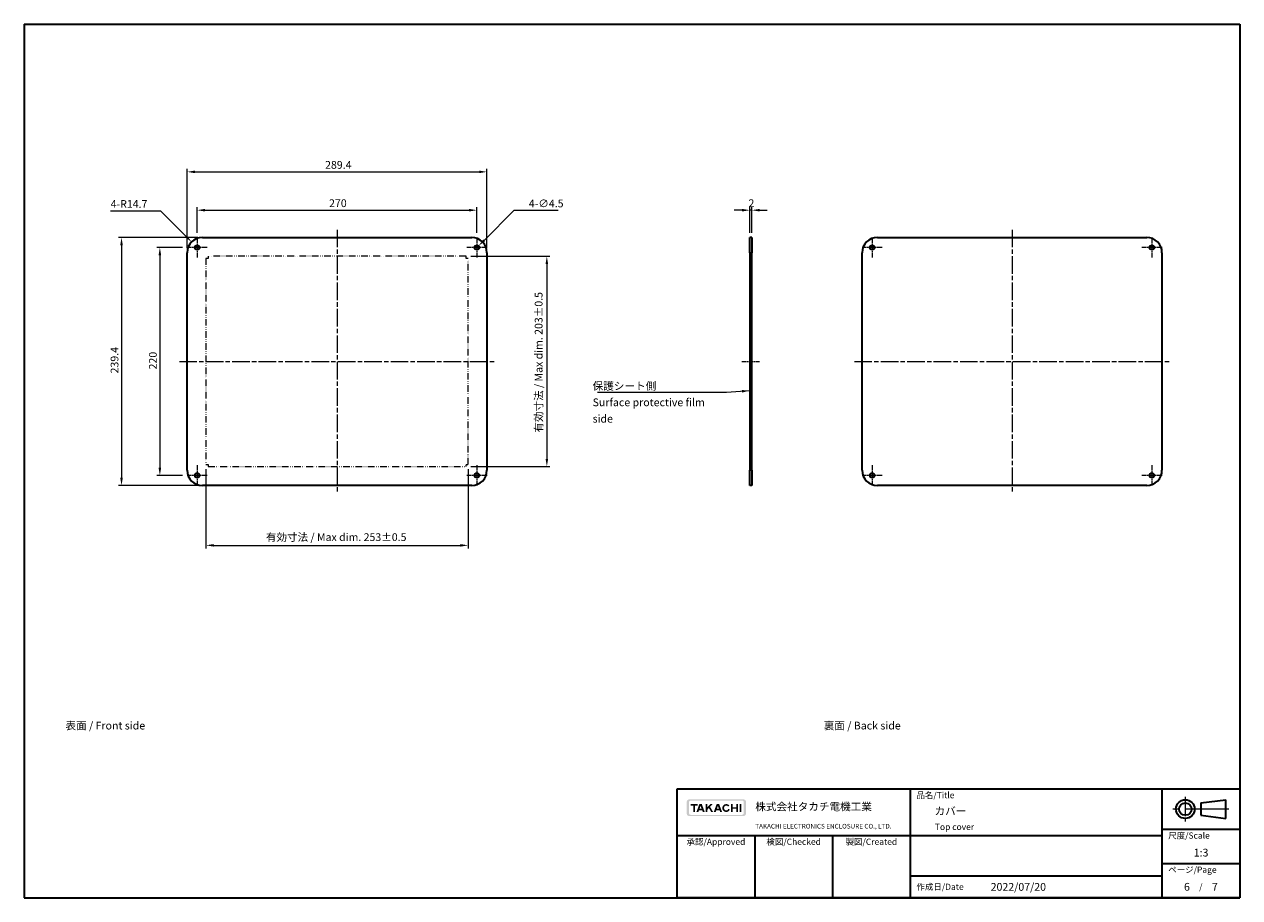
# Model space of a CAD drawing. Units: millimetres. Extents: x 43 to 7924, y 24 to 1429.
# Drawn here: x 5568 to 6741, y 24 to 867 of the extents above; entities that cross this region are included whole.
import ezdxf
from ezdxf.enums import TextEntityAlignment as Align

# ---------------------------------------------------------------- set-up
doc = ezdxf.new("R2010")
doc.units = ezdxf.units.MM
doc.header["$LTSCALE"] = 3
doc.linetypes.add('CHAIN', pattern=[0.35429999999999995, 0.2362, -0.0295, 0.0591, -0.0295])
doc.linetypes.add('DASH_DOUBLE_DOT', pattern=[0.43979999999999997, 0.24, -0.06, 0.0098, -0.06, 0.01, -0.06])
doc.layers.get('Defpoints').update_dxf_attribs({"lineweight": 25})
for name, color, linetype, lineweight in [('Border (ISO)', 7, 'Continuous', 35), ('Center Mark (ISO)', 131, 'Continuous', 18), ('Centerline (ISO)', 131, 'Continuous', 18), ('Dimension (ISO)', 7, 'Continuous', 18), ('Dimension (ISO) @ 1', 7, 'Continuous', 18), ('Hatch (ISO)', 1, 'Continuous', 18), ('Sketch Geometry (ISO)', 7, 'Continuous', 18), ('Symbol (ISO)', 7, 'Continuous', 18), ('Symbol (ISO) @ 1', 7, 'Continuous', 18), ('Title (ISO)', 7, 'Continuous', 35), ('Visible (ISO)', 7, 'Continuous', 35), ('Visible Narrow (ISO)', 7, 'Continuous', 25)]:
    doc.layers.add(name, color=color, linetype=linetype, lineweight=lineweight)
doc.styles.add('Note Text (TK)', font='MS PGothic.ttf')
doc.styles.add('文字スタイル67', font='arial.ttf')
doc.dimstyles.new('Default - Method 1b (TK)', dxfattribs={"dimscale": 3, "dimtxt": 2.5, "dimasz": 2.5, "dimexe": 1, "dimexo": 1.499999999999999, "dimgap": 1, "dimtad": 1, "dimrnd": 1e-08, "dimdsep": 46, "dimtxsty": 'Note Text (TK)', "dimcen": 0.09, "dimdle": 5, "dimclrd": 100, "dimclre": 100, "dimclrt": 7, "dimadec": 1, "dimazin": 1, "dimtfac": 1, "dimtmove": 0, "dimatfit": 3, "dimfxl": 1, "dimtolj": 1, "dimlwd": -1, "dimlwe": -1, "dimarcsym": 0})
doc.dimstyles.new('Default - Method 1b (TK)$7', dxfattribs={"dimscale": 3, "dimtxt": 2.5, "dimasz": 2.5, "dimexe": 1, "dimexo": 1.499999999999999, "dimgap": 1, "dimtad": 1, "dimrnd": 1e-08, "dimdsep": 46, "dimtxsty": 'Note Text (TK)', "dimcen": 0.09, "dimdle": 5, "dimclrd": 100, "dimclre": 100, "dimclrt": 7, "dimadec": 1, "dimazin": 1, "dimtfac": 1, "dimtmove": 0, "dimatfit": 3, "dimfxl": 1, "dimtolj": 1, "dimlwd": -1, "dimlwe": -1, "dimarcsym": 0})

# ---------------------------------------------------------------- blocks, each defined once
blk = doc.blocks.new('図面枠 tk図枠')
at = {"layer": 'Border (ISO)'}
for p, q in [((14.49999999999999, 289), (405.4999999999999, 289)), ((14.49999999999999, 289), (14.50000000000001, 8.000000000000007)), ((405.4999999999999, 289), (405.4999999999999, 8.000000000000007)), ((14.50000000000001, 8.000000000000007), (405.4999999999999, 8.000000000000007))]:
    blk.add_line(p, q, dxfattribs=at)
blk = doc.blocks.new('表題欄 tk表題欄')
at = {"layer": 'Hatch (ISO)'}
h = blk.add_hatch(color=256, dxfattribs=at)
edge = h.paths.add_edge_path(flags=0)
edge.add_arc((95.57537688673352, 236.2990653650367), 0.5958259999999996, 269.9999999999897, 360)
edge.add_line((96.17120288673351, 236.2990653650368), (96.17120288673348, 239.7107813650365))
edge.add_arc((95.5753768867335, 239.7107813650366), 0.5958259999999996, 0, 90.0000000000068)
edge.add_line((95.57537688673342, 240.3066073650366), (79.13710888673356, 240.3066073650366))
edge.add_arc((79.13710888673353, 239.7107813650366), 0.5958259999999996, 89.99999999999744, 180)
edge.add_line((78.54128288673353, 239.7107813650365), (78.54128288673331, 236.2990653650368))
edge.add_arc((79.13710888673332, 236.2990653650365), 0.5958259999999996, 180, 270.0000000000231)
edge.add_line((79.13710888673356, 235.7032393650365), (95.57537688673342, 235.7032393650367))
edge = h.paths.add_edge_path()
edge.add_line((77.83935088673357, 239.9556413650366), (77.83935088673357, 236.0542053650368))
edge.add_arc((78.54128288673346, 236.0542053650367), 0.7019319999998935, 180, 270.0000000000087)
edge.add_line((78.54128288673357, 235.3522733650368), (96.17120288673352, 235.3522733650368))
edge.add_arc((96.17120288673351, 236.0542053650367), 0.7019319999998921, 270, 360)
edge.add_line((96.8731348867334, 236.0542053650368), (96.87313488673352, 239.9556413650366))
edge.add_arc((96.1712028867336, 239.9556413650367), 0.7019319999998921, 0, 90.00000000000873)
edge.add_line((96.17120288673348, 240.6575733650367), (78.54128288673357, 240.6575733650366))
edge.add_arc((78.54128288673357, 239.9556413650366), 0.7019319999999984, 90, 180)
for points in [[(79.07181288673355, 239.1476033650369), (79.07181288673355, 238.6578833650367), (79.92066088673353, 238.6578833650367), (79.92066088673353, 236.6581933650368), (80.50832488673353, 236.6581933650368), (80.50832488673353, 238.6578833650367), (81.35717288673355, 238.6578833650367), (81.35717288673355, 239.1476033650369)], [(85.68407849525303, 236.6581933650368), (84.9434673993943, 237.8918698287545), (84.41792288673358, 237.3246628822781), (84.41792288673358, 236.6581933650368), (83.89555488673355, 236.6581933650368), (83.89555488673355, 239.1476033650369), (84.41792288673358, 239.1476033650369), (84.41792288673358, 238.0993979968839), (85.38913556809511, 239.1476033650369), (86.10696490847272, 239.1476033650369), (85.31925422435492, 238.2974470774499), (86.30334488673353, 236.6581933650368)], [(92.09142939614459, 239.1476033650369), (92.09142939614459, 236.6581933650368), (92.60971639614465, 236.6581933650368), (92.60971639614465, 237.6580383650368), (93.76872039614462, 237.6580383650368), (93.76872039614462, 236.6581933650368), (94.28700739614459, 236.6581933650368), (94.28700739614459, 239.1476033650369), (93.76872039614462, 239.1476033650369), (93.76872039614462, 238.1477583650367), (92.60971639614465, 238.1477583650367), (92.60971639614465, 239.1476033650369)], [(94.84202339614467, 239.1476033650369), (94.84202339614467, 236.6581933650368), (95.36439139614473, 236.6581933650368), (95.36439139614473, 239.1476033650369)]]:
    blk.add_hatch(color=256, dxfattribs=at).paths.add_polyline_path(points)
h = blk.add_hatch(color=256, dxfattribs=at)
h.paths.add_polyline_path([(82.59020695886475, 237.7110913650368), (81.95242681460243, 237.7110913650368), (82.27131688673356, 238.5794973650367)], flags=0)
h.paths.add_polyline_path([(82.77903014574996, 237.1968853650368), (81.76360362771717, 237.1968853650368), (81.56578886050404, 236.6581933650368), (80.94907288673355, 236.6581933650368), (81.86321688673357, 239.1476033650369), (82.67941688673353, 239.1476033650369), (83.59356088673351, 236.6581933650368), (82.97684491296302, 236.6581933650368)])
h = blk.add_hatch(color=256, dxfattribs=at)
h.paths.add_polyline_path([(87.52707281460246, 237.7110913650368), (88.16485295886469, 237.7110913650368), (87.84596288673359, 238.5794973650367)], flags=0)
h.paths.add_polyline_path([(87.14043486050403, 236.6581933650368), (87.3382496277172, 237.1968853650368), (88.35367614574989, 237.1968853650368), (88.551490912963, 236.6581933650368), (89.16820688673343, 236.6581933650368), (88.25406288673352, 239.1476033650369), (87.43786288673356, 239.1476033650369), (86.52371888673358, 236.6581933650368)])
h = blk.add_hatch(color=256, dxfattribs=at)
edge = h.paths.add_edge_path()
edge.add_arc((90.52309888673334, 237.9028983650369), 1.273272000000011, 38.55054079078439, 336.5820184016556)
edge.add_line((91.69149139614446, 237.3968543650369), (91.17255542714857, 237.6216113977801))
edge.add_ellipse((90.52309888673352, 237.9028983650369), major_axis=(0, -0.7998759999999119), ratio=0.8673469387756529, start_angle=128.5505407907963, end_angle=426.582018401653, ccw=False)
edge.add_line((91.09381514418376, 238.3576891122095), (91.51887237036831, 238.6964075050431))
at = {"layer": 'Title (ISO)'}
for p, q in [((74.70882392282105, 244.052739026017), (255.7088239228211, 244.052739026017)), ((74.70882392282105, 209.052739026017), (74.70882392282105, 244.052739026017)), ((149.7088239228211, 244.052739026017), (149.7088239228211, 209.052739026017)), ((230.7088239228211, 244.052739026017), (230.7088239228211, 209.052739026017)), ((255.7088239228211, 244.052739026017), (255.7088239228211, 209.052739026017)), ((243.2088239228211, 239.552739026017), (251.2088239228211, 240.5527390260171)), ((243.2088239228211, 239.552739026017), (243.2088239228211, 235.552739026017)), ((251.2088239228211, 234.552739026017), (251.2088239228211, 240.5527390260171)), ((243.2088239228211, 235.552739026017), (251.2088239228211, 234.552739026017)), ((230.7088239228211, 231.052739026017), (255.7088239228211, 231.052739026017)), ((74.70882392282105, 229.052739026017), (230.7088239228211, 229.052739026017)), ((99.70882392282108, 229.052739026017), (99.70882392282108, 209.052739026017)), ((124.708823922821, 229.052739026017), (124.708823922821, 209.052739026017)), ((230.7088239228211, 220.052739026017), (255.7088239228211, 220.052739026017)), ((149.7088239228211, 216.052739026017), (230.7088239228211, 216.052739026017)), ((255.7088239228211, 209.052739026017), (74.70882392282105, 209.052739026017))]:
    blk.add_line(p, q, dxfattribs=at)
at = {"layer": 'Title (ISO)', "color": 4, "linetype": 'CHAIN', "lineweight": 18, "ltscale": 8.889559745788574}
blk.add_line((238.2088239228211, 241.552739026017), (238.2088239228211, 233.552739026017), dxfattribs=at)
at = {"layer": 'Title (ISO)', "color": 4, "linetype": 'CHAIN', "lineweight": 18, "ltscale": 20.00163269042969}
blk.add_line((252.2088239228211, 237.552739026017), (234.2088239228211, 237.552739026017), dxfattribs=at)
at = {"layer": 'Title (ISO)'}
for radius in [3, 2]:
    blk.add_circle((238.2088239228211, 237.552739026017), radius, dxfattribs=at)
at = {"layer": 'Title (ISO)', "color": 1, "char_height": 2.000000029802322, "line_spacing_factor": 1.5, "style": 'Note Text (TK)'}
for s, insert, attachment_point in [('\\fＭＳ Ｐゴシック|b0|i0;{\\H2.0000;品名/Title}', (151.708823922821, 242.052739026017), 4), ('\\fＭＳ Ｐゴシック|b0|i0;{\\H2.0000;承認/Approved}', (87.20882392282108, 227.052739026017), 5), ('\\fＭＳ Ｐゴシック|b0|i0;{\\H2.0000;検図/Checked}', (112.208823922821, 227.052739026017), 5), ('\\fＭＳ Ｐゴシック|b0|i0;{\\H2.0000;製図/Created}', (137.2088239228211, 227.052739026017), 5), ('\\fＭＳ Ｐゴシック|b0|i0;{\\H2.0000;尺度/Scale}', (232.7088239228211, 229.052739026017), 4), ('\\fＭＳ Ｐゴシック|b0|i0;{\\H2.0000;ページ/Page}', (232.7088239228211, 218.052739026017), 4), ('\\fＭＳ Ｐゴシック|b0|i0;{\\H2.0000;作成日/Date}', (151.708823922821, 212.552739026017), 4)]:
    blk.add_mtext(s, dxfattribs=dict(at, insert=insert, attachment_point=attachment_point))
at = {"layer": 'Title (ISO)', "color": 7, "line_spacing_factor": 1.5, "style": 'Note Text (TK)'}
for s, insert, char_height, attachment_point in [('株式会社タカチ電機工業', (99.87313488673345, 238.052739026017), 2.5, 4), ('\\fArial|b0|i0;{\\H1.4986;TAKACHI ELECTRONICS ENCLOSURE CO., LTD.}', (99.87313488673342, 232.052739026017), 1.49859994649887, 4), ('\\fＭＳ Ｐゴシック|b0|i0;{\\H2.0000;/}', (243.2088239228211, 212.5527390260171), 2.000000029802322, 5)]:
    blk.add_mtext(s, dxfattribs=dict(at, insert=insert, char_height=char_height, attachment_point=attachment_point))
at = {"layer": 'Title (ISO)', "color": 7}
for tag, p, height, style in [('<品名>_001', (157.4957557410029, 235.6535912987443), 2.5, 'Note Text (TK)'), ('<Title>_001', (157.7088239228211, 230.5520568828656), 2.000000029802322, '文字スタイル67'), ('作成日_001', (175.6392216500938, 211.2814322078352), 2.5, 'Note Text (TK)'), ('<ページ_No.>_001', (237.9488807410029, 211.3027390260171), 2.5, 'Note Text (TK)'), ('<総ページ数>_001', (246.7926307410029, 211.3027390260171), 2.5, 'Note Text (TK)')]:
    blk.add_attdef(tag, p, '', height=height, dxfattribs=dict(at, style=style))
at = {"layer": 'Title (ISO)', "color": 7, "style": 'Note Text (TK)'}
blk.add_attdef('<尺度>', text='', height=2.5, dxfattribs=at).set_placement((243.2088239228211, 223.5527390260171), align=Align.MIDDLE_CENTER)
blk = doc.blocks.new('*D70')
at = {"layer": 'Defpoints', "color": 0}
for p in [(6004.323242992773, 687.5837999083869), (5734.323242992773, 661.3337999083869), (6004.323242992773, 661.3337999083869)]:
    blk.add_point(p, dxfattribs=at)
at = {"layer": 'Dimension (ISO)', "color": 100}
for p, q in [((5734.323242992773, 665.8337999083869), (5734.323242992773, 690.5837999083869)), ((5741.823242992773, 687.5837999083869), (5996.823242992773, 687.5837999083869)), ((6004.323242992773, 665.8337999083869), (6004.323242992773, 690.5837999083869))]:
    blk.add_line(p, q, dxfattribs=at)
for points in [[(5741.823242992773, 688.8337999083869), (5741.823242992773, 686.3337999083869), (5734.323242992773, 687.5837999083869)], [(5996.823242992773, 688.8337999083869), (5996.823242992773, 686.3337999083869), (6004.323242992773, 687.5837999083869)]]:
    blk.add_solid(points, dxfattribs=at)
at = {"layer": 'Dimension (ISO)', "color": 7, "insert": (5861.610174810955, 694.3337999083869), "char_height": 7.5, "attachment_point": 4, "style": 'Note Text (TK)'}
blk.add_mtext('\\A1;270', dxfattribs=at)
blk = doc.blocks.new('*D71')
at = {"layer": 'Defpoints', "color": 0}
for p in [(6014.023242992773, 724.5837999083869), (5724.623242992773, 646.5837999083869), (6014.023242992773, 646.5837999083869)]:
    blk.add_point(p, dxfattribs=at)
at = {"layer": 'Dimension (ISO)', "color": 100}
for p, q in [((5724.623242992773, 651.0837999083869), (5724.623242992773, 727.5837999083869)), ((6014.023242992773, 651.0837999083869), (6014.023242992773, 727.5837999083869)), ((5732.123242992773, 724.5837999083869), (6006.523242992773, 724.5837999083869))]:
    blk.add_line(p, q, dxfattribs=at)
for points in [[(5732.123242992773, 725.8337999083869), (5732.123242992773, 723.3337999083869), (5724.623242992773, 724.5837999083869)], [(6006.523242992773, 725.8337999083869), (6006.523242992773, 723.3337999083869), (6014.023242992773, 724.5837999083869)]]:
    blk.add_solid(points, dxfattribs=at)
at = {"layer": 'Dimension (ISO)', "color": 7, "insert": (5857.753640720046, 731.3337999083869), "char_height": 7.5, "attachment_point": 4, "style": 'Note Text (TK)'}
blk.add_mtext('\\A1;289.4', dxfattribs=at)
blk = doc.blocks.new('*D72')
at = {"layer": 'Defpoints', "color": 0}
for p in [(5728.92877330933, 656.978269591827), (5739.323242992774, 646.5837999083869)]:
    blk.add_point(p, dxfattribs=at)
at = {"layer": 'Dimension (ISO)', "color": 100}
for p, q in [((5650.832550002811, 686.8624827871781), (5699.044560113971, 686.8624827871781)), ((5699.044560113971, 686.8624827871781), (5723.62547245043, 662.2815704507257))]:
    blk.add_line(p, q, dxfattribs=at)
blk.add_solid([(5724.509355926914, 663.165453927209), (5722.741588973947, 661.3976869742423), (5728.92877330933, 656.978269591827)], dxfattribs=at)
at = {"layer": 'Dimension (ISO)', "color": 7, "insert": (5650.83255000281, 693.5974827871786), "char_height": 7.5, "attachment_point": 4, "style": 'Note Text (TK)'}
blk.add_mtext('\\A1;\\fＭＳ Ｐゴシック|b0|i0;{\\H7.4700;4-R14.7}', dxfattribs=at)
blk = doc.blocks.new('*D73')
at = {"layer": 'Defpoints', "color": 0}
for p in [(5724.573242992775, 651.583799908387), (5698.323242992774, 431.5837999083871), (5724.573242992775, 431.5837999083871)]:
    blk.add_point(p, dxfattribs=at)
at = {"layer": 'Dimension (ISO)', "color": 100}
for p, q in [((5720.073242992775, 651.583799908387), (5695.323242992774, 651.583799908387)), ((5698.323242992774, 644.083799908387), (5698.323242992774, 439.0837999083871)), ((5720.073242992775, 431.5837999083871), (5695.323242992774, 431.5837999083871))]:
    blk.add_line(p, q, dxfattribs=at)
for points in [[(5697.073242992774, 644.083799908387), (5699.573242992774, 644.083799908387), (5698.323242992774, 651.583799908387)], [(5697.073242992774, 439.0837999083871), (5699.573242992774, 439.0837999083871), (5698.323242992774, 431.5837999083871)]]:
    blk.add_solid(points, dxfattribs=at)
at = {"layer": 'Dimension (ISO)', "color": 7, "insert": (5691.573242992773, 533.8707317265687), "char_height": 7.5, "attachment_point": 4, "rotation": 90, "style": 'Note Text (TK)'}
blk.add_mtext('\\A1;220', dxfattribs=at)
blk = doc.blocks.new('*D74')
at = {"layer": 'Defpoints', "color": 0}
for p in [(5739.323242992774, 661.2837999083879), (5661.323242992774, 421.8837999083873), (5739.323242992774, 421.8837999083873)]:
    blk.add_point(p, dxfattribs=at)
at = {"layer": 'Dimension (ISO)', "color": 100}
for p, q in [((5734.823242992774, 661.2837999083879), (5658.323242992774, 661.2837999083879)), ((5661.323242992774, 653.7837999083879), (5661.323242992774, 429.3837999083873)), ((5734.823242992774, 421.8837999083873), (5658.323242992774, 421.8837999083873))]:
    blk.add_line(p, q, dxfattribs=at)
for points in [[(5660.073242992774, 653.7837999083879), (5662.573242992774, 653.7837999083879), (5661.323242992774, 661.2837999083879)], [(5660.073242992774, 429.3837999083873), (5662.573242992774, 429.3837999083873), (5661.323242992774, 421.8837999083873)]]:
    blk.add_solid(points, dxfattribs=at)
at = {"layer": 'Dimension (ISO)', "color": 7, "insert": (5654.573242992773, 530.0141976356597), "char_height": 7.5, "attachment_point": 4, "rotation": 90, "style": 'Note Text (TK)'}
blk.add_mtext('\\A1;239.4', dxfattribs=at)
blk = doc.blocks.new('*D75')
at = {"layer": 'Defpoints', "color": 0}
for p in [(5742.823242992773, 442.0837999083878), (5995.823242992774, 442.0837999083878), (5995.823242992774, 364.0837999083879)]:
    blk.add_point(p, dxfattribs=at)
at = {"layer": 'Dimension (ISO)', "color": 100}
for p, q in [((5742.823242992773, 437.5837999083878), (5742.823242992773, 361.0837999083878)), ((5995.823242992774, 437.5837999083878), (5995.823242992774, 361.0837999083878)), ((5750.323242992773, 364.0837999083879), (5988.323242992773, 364.0837999083879))]:
    blk.add_line(p, q, dxfattribs=at)
for points in [[(5750.323242992773, 365.3337999083878), (5750.323242992773, 362.8337999083878), (5742.823242992773, 364.0837999083879)], [(5988.323242992773, 365.3337999083878), (5988.323242992773, 362.8337999083878), (5995.823242992774, 364.0837999083879)]]:
    blk.add_solid(points, dxfattribs=at)
at = {"layer": 'Dimension (ISO)', "color": 7, "insert": (5800.650174810955, 372.007208999297), "char_height": 7.5, "attachment_point": 4, "style": 'Note Text (TK)'}
blk.add_mtext('\\A1;\\fＭＳ Ｐゴシック|b0|i0;{\\H7.4700;有効寸法 / Max dim. 253±0.5}', dxfattribs=at)
blk = doc.blocks.new('*D76')
at = {"layer": 'Defpoints', "color": 0}
for p in [(5993.823242992775, 643.083799908387), (5993.823242992774, 440.083799908388), (6071.823242992774, 440.0837999083881)]:
    blk.add_point(p, dxfattribs=at)
at = {"layer": 'Dimension (ISO)', "color": 100}
for p, q in [((5998.323242992775, 643.083799908387), (6074.823242992774, 643.083799908387)), ((6071.823242992774, 635.583799908387), (6071.823242992774, 447.5837999083881)), ((5998.323242992774, 440.083799908388), (6074.823242992774, 440.0837999083881))]:
    blk.add_line(p, q, dxfattribs=at)
for points in [[(6070.573242992774, 635.583799908387), (6073.073242992774, 635.583799908387), (6071.823242992774, 643.083799908387)], [(6070.573242992774, 447.5837999083881), (6073.073242992774, 447.5837999083881), (6071.823242992774, 440.0837999083881)]]:
    blk.add_solid(points, dxfattribs=at)
at = {"layer": 'Dimension (ISO)', "color": 7, "insert": (6063.899833901864, 472.9107317265687), "char_height": 7.5, "attachment_point": 4, "rotation": 90, "style": 'Note Text (TK)'}
blk.add_mtext('\\A1;\\fＭＳ Ｐゴシック|b0|i0;{\\H7.4700;有効寸法 / Max dim. 203±0.5}', dxfattribs=at)
blk = doc.blocks.new('*D77')
at = {"layer": 'Defpoints', "color": 0}
for p in [(6002.732252735103, 649.9928096507183), (6005.914233250441, 653.1747901660569)]:
    blk.add_point(p, dxfattribs=at)
at = {"layer": 'Dimension (ISO)', "color": 100}
for p, q in [((6040.090181675416, 687.3507385910307), (6011.217534109341, 658.478091024956)), ((6082.857073884804, 687.3507385910297), (6040.090181675416, 687.3507385910307)), ((6004.053242992771, 651.5837999083869), (6004.593242992772, 651.5837999083864)), ((6004.323242992771, 651.313799908387), (6004.323242992773, 651.8537999083873))]:
    blk.add_line(p, q, dxfattribs=at)
blk.add_solid([(6010.333650632858, 659.3619745014392), (6012.101417585824, 657.5942075484727), (6005.914233250441, 653.1747901660569)], dxfattribs=at)
at = {"layer": 'Dimension (ISO)', "color": 7, "insert": (6054.420142066622, 694.0857385910297), "char_height": 7.5, "attachment_point": 4, "style": 'Note Text (TK)'}
blk.add_mtext('\\A1;\\fＭＳ Ｐゴシック|b0|i0;{\\H7.4700;4-∅4.5}', dxfattribs=at)
blk = doc.blocks.new('*D78')
at = {"layer": 'Defpoints', "color": 0}
for p in [(6267.59659286489, 687.5837999083869), (6267.59659286489, 661.2837999083876), (6269.596592864891, 661.2837999083876)]:
    blk.add_point(p, dxfattribs=at)
at = {"layer": 'Dimension (ISO)', "color": 100}
for p, q in [((6260.09659286489, 687.5837999083869), (6252.59659286489, 687.5837999083869)), ((6267.59659286489, 665.7837999083876), (6267.59659286489, 690.5837999083869)), ((6269.596592864891, 687.5837999083869), (6267.59659286489, 687.5837999083869)), ((6269.596592864891, 665.7837999083876), (6269.596592864891, 690.5837999083869)), ((6277.096592864891, 687.5837999083869), (6284.596592864891, 687.5837999083869))]:
    blk.add_line(p, q, dxfattribs=at)
for points in [[(6260.09659286489, 688.8337999083869), (6260.09659286489, 686.3337999083869), (6267.59659286489, 687.5837999083869)], [(6277.096592864891, 688.8337999083869), (6277.096592864891, 686.3337999083869), (6269.596592864891, 687.5837999083869)]]:
    blk.add_solid(points, dxfattribs=at)
at = {"layer": 'Dimension (ISO)', "color": 7, "insert": (6266.423297410346, 694.3337999083869), "char_height": 7.5, "attachment_point": 4, "style": 'Note Text (TK)'}
blk.add_mtext('\\A1;2', dxfattribs=at)

msp = doc.modelspace()

# ---------------------------------------------------------------- linework, layer by layer
at = {"layer": 'Center Mark (ISO)', "linetype": 'CHAIN', "ltscale": 7.222748279571533}
for p, q in [((5734.323242992773, 661.3337999083869), (5734.323242992773, 641.8337999083869)), ((6004.323242992773, 661.3337999083869), (6004.323242992773, 641.8337999083869)), ((6385.801142623644, 661.3337999083869), (6385.801142623644, 641.8337999083869)), ((6655.801142623643, 661.3337999083869), (6655.801142623643, 641.8337999083869)), ((5744.073242992772, 651.5837999083869), (5724.573242992772, 651.5837999083869)), ((6014.073242992773, 651.5837999083869), (5994.573242992773, 651.5837999083869)), ((6395.551142623643, 651.5837999083869), (6376.051142623643, 651.5837999083869)), ((6665.551142623643, 651.5837999083869), (6646.051142623644, 651.5837999083869)), ((5734.323242992773, 441.3337999083869), (5734.323242992773, 421.8337999083869)), ((6004.323242992773, 441.3337999083878), (6004.323242992773, 421.8337999083878)), ((6385.801142623644, 441.3337999083878), (6385.801142623644, 421.8337999083878)), ((6655.801142623643, 441.3337999083869), (6655.801142623643, 421.8337999083869)), ((5744.073242992772, 431.5837999083869), (5724.573242992772, 431.5837999083869)), ((6014.073242992773, 431.5837999083878), (5994.573242992773, 431.5837999083878)), ((6395.551142623643, 431.5837999083878), (6376.051142623643, 431.5837999083878)), ((6665.551142623643, 431.5837999083869), (6646.051142623644, 431.5837999083869))]:
    msp.add_line(p, q, dxfattribs=at)
at = {"layer": 'Centerline (ISO)', "linetype": 'CHAIN', "ltscale": 23.99096870422363}
for p, q in [((5869.323242992773, 668.7837999083876), (5869.323242992773, 414.3837999083871)), ((6520.801142623644, 668.7837999083876), (6520.801142623644, 414.3837999083871)), ((5717.123242992773, 541.5837999083869), (6021.523242992773, 541.5837999083869)), ((6368.601142623644, 541.5837999083869), (6673.001142623643, 541.5837999083869))]:
    msp.add_line(p, q, dxfattribs=at)
at = {"layer": 'Centerline (ISO)', "linetype": 'CHAIN', "ltscale": 6.296741962432861}
msp.add_line((6260.096592864894, 541.5837999083869), (6277.096592864895, 541.5837999083869), dxfattribs=at)
at = {"layer": 'Sketch Geometry (ISO)', "color": 4, "linetype": 'DASH_DOUBLE_DOT', "lineweight": 18, "ltscale": 0.5966876149177552}
for p, q in [((5744.823242992772, 641.0837999083869), (5742.823242992773, 641.0837999083869)), ((5744.823242992772, 643.0837999083869), (5744.823242992772, 641.0837999083869)), ((5993.823242992773, 641.0837999083869), (5993.823242992773, 643.0837999083869)), ((5995.823242992774, 641.0837999083869), (5993.823242992773, 641.0837999083869)), ((5742.823242992773, 442.0837999083878), (5744.823242992772, 442.0837999083878)), ((5744.823242992772, 442.0837999083878), (5744.823242992772, 440.0837999083878)), ((5993.823242992772, 440.0837999083878), (5993.823242992773, 442.0837999083878)), ((5993.823242992773, 442.0837999083878), (5995.823242992774, 442.0837999083878))]:
    msp.add_line(p, q, dxfattribs=at)
at = {"layer": 'Sketch Geometry (ISO)', "color": 4, "linetype": 'DASH_DOUBLE_DOT', "lineweight": 18, "ltscale": 8.872125625610352}
for p, q in [((5742.823242992773, 641.0837999083869), (5742.823242992773, 442.0837999083878)), ((5995.823242992774, 442.0837999083878), (5995.823242992774, 641.0837999083869))]:
    msp.add_line(p, q, dxfattribs=at)
at = {"layer": 'Sketch Geometry (ISO)', "color": 4, "linetype": 'DASH_DOUBLE_DOT', "lineweight": 18, "ltscale": 8.98676872253418}
for p, q in [((5993.823242992773, 643.0837999083869), (5744.823242992772, 643.0837999083869)), ((5744.823242992772, 440.0837999083878), (5993.823242992772, 440.0837999083878))]:
    msp.add_line(p, q, dxfattribs=at)
at = {"layer": 'Visible (ISO)'}
for p, q in [((5739.323242992773, 661.2837999083876), (5999.323242992772, 661.2837999083876)), ((6269.596592864891, 661.2837999083876), (6267.596592864891, 661.2837999083876)), ((6267.596592864895, 646.5837999083869), (6267.596592864891, 661.2837999083876)), ((6269.596592864891, 661.2837999083876), (6269.596592864895, 646.5837999083869)), ((6390.801142623644, 661.2837999083876), (6650.801142623643, 661.2837999083876)), ((5724.623242992773, 436.5837999083869), (5724.623242992773, 646.5837999083869)), ((6014.023242992773, 646.5837999083869), (6014.023242992773, 436.5837999083878)), ((6267.596592864895, 646.5837999083869), (6267.596592864895, 436.5837999083878)), ((6269.596592864895, 436.5837999083878), (6269.596592864895, 646.5837999083869)), ((6376.101142623643, 436.5837999083878), (6376.101142623643, 646.5837999083869)), ((6665.501142623643, 646.5837999083869), (6665.501142623643, 436.5837999083869)), ((6267.596592864891, 421.8837999083871), (6267.596592864895, 436.5837999083878)), ((6269.596592864895, 436.5837999083878), (6269.596592864891, 421.8837999083871)), ((5999.323242992772, 421.8837999083871), (5739.323242992773, 421.8837999083871)), ((6269.596592864891, 421.8837999083871), (6267.596592864891, 421.8837999083871)), ((6650.801142623642, 421.8837999083871), (6390.801142623644, 421.8837999083871))]:
    msp.add_line(p, q, dxfattribs=at)
for centre in [(5734.323242992773, 651.5837999083869), (6004.323242992773, 651.5837999083869), (6385.801142623644, 651.5837999083869), (6655.801142623643, 651.5837999083869), (5734.323242992773, 431.5837999083869), (6004.323242992773, 431.5837999083878), (6385.801142623644, 431.5837999083878), (6655.801142623643, 431.5837999083869)]:
    msp.add_circle(centre, 2.249999999999998, dxfattribs=at)
for centre, radius, start, end in [((5739.323242992773, 646.5837999083869), 14.69999999999997, 90, 180), ((5999.323242992772, 646.5837999083869), 14.69999999999993, 0, 90), ((6390.801142623644, 646.5837999083869), 14.69999999999993, 90, 180), ((6650.801142623643, 646.5837999083869), 14.69999999999997, 0, 90), ((5739.323242992773, 436.5837999083869), 14.69999999999997, 180, 270), ((5999.323242992772, 436.5837999083878), 14.69999999999998, 270, 0), ((6390.801142623644, 436.5837999083878), 14.69999999999998, 180, 270), ((6650.801142623642, 436.5837999083869), 14.69999999999997, 270, 0)]:
    msp.add_arc(centre, radius, start, end, dxfattribs=at)
at = {"layer": 'Visible Narrow (ISO)'}
for p, q in [((6269.596592864895, 646.5837999083869), (6267.596592864895, 646.5837999083869)), ((6269.596592864895, 436.5837999083878), (6267.596592864895, 436.5837999083878))]:
    msp.add_line(p, q, dxfattribs=at)

# ---------------------------------------------------------------- block references
at = {"xscale": 3, "yscale": 3, "zscale": 3}
msp.add_blockref('図面枠 tk図枠', (5524, 2.13e-14), dxfattribs=at)
ref = msp.add_blockref('表題欄 tk表題欄', (5973.373528231537, -603.158217078051), dxfattribs=dict(xscale=3, yscale=3, zscale=3))
ref.add_attrib('<品名>_001', 'カバー', (6445.988636363636, 103.9090909090909), dxfattribs={"layer": 'Title (ISO)', "color": 7, "height": 7.5, "style": 'Note Text (TK)'})
ref.add_attrib('<尺度>_001', '1:3', (6696.139204545454, 63.75000000000003), dxfattribs={"layer": 'Title (ISO)', "color": 7, "height": 7.5, "style": 'Note Text (TK)'})
ref.add_attrib('作成日_001', '2022/07/20', (6500.142045454547, 30.68607954545457), dxfattribs={"layer": 'Title (ISO)', "color": 7, "height": 7.5, "style": 'Note Text (TK)'})
ref.add_attrib('<Title>_001', 'Top cover', (6446.303547063921, 89.33287854888066), dxfattribs={"layer": 'Title (ISO)', "color": 7, "height": 6.000000089406967, "style": '文字スタイル67'})
ref.add_attrib('<ページ_No.>_001', '6', (6686.772727272726, 30.75000000000002), dxfattribs={"layer": 'Title (ISO)', "color": 7, "height": 7.5, "style": 'Note Text (TK)'})
ref.add_attrib('<総ページ数>_001', '7', (6713.751420454546, 30.75000000000002), dxfattribs={"layer": 'Title (ISO)', "color": 7, "height": 7.5, "style": 'Note Text (TK)'})

# ---------------------------------------------------------------- texts
at = {"layer": 'Symbol (ISO)', "color": 7, "char_height": 7.5, "style": 'Note Text (TK)'}
for s, insert, width, attachment_point, line_spacing_factor in [('\\fＭＳ Ｐゴシック|b0|i0;保護シート側\\P\\fＭＳ Ｐゴシック|b0|i0;Surface protective film side', (6115.993744779721, 521.7002589165022), 129.2982530593872, 1, 1.265217423439025), ('\\fＭＳ Ｐゴシック|b0|i0;裏面 / Back side', (6339.011365747103, 190.1050895008934), 80.35087823867796, 4, 1.5)]:
    msp.add_mtext(s, dxfattribs=dict(at, insert=insert, width=width, attachment_point=attachment_point, line_spacing_factor=line_spacing_factor))
at = {"layer": 'Symbol (ISO)', "color": 7, "insert": (5607.22862393732, 190.1050895008934), "char_height": 7.5, "attachment_point": 4, "line_spacing_factor": 1.5, "style": 'Note Text (TK)'}
msp.add_mtext('\\fＭＳ Ｐゴシック|b0|i0;表面 / Front side', dxfattribs=at)

# ---------------------------------------------------------------- dimensions: what is measured, and where the dimension line sits
at = {"layer": 'Dimension (ISO) @ 1', "color": 100}
dim = msp.add_linear_dim(base=(6014.023242992773, 724.5837999083869), p1=(5724.623242992773, 646.5837999083869), p2=(6014.023242992773, 646.5837999083869), dimstyle='Default - Method 1b (TK)', override={"dimscale": 1, "dimtxt": 7.5, "dimasz": 7.5, "dimexe": 3, "dimexo": 4.499999999999999, "dimgap": 3, "dimdec": 2, "dimcen": 0.27, "dimtol": 0, "dimlim": 0, "dimtp": 0, "dimtm": 0, "dimtdec": 2, "dimtix": 0, "dimtofl": 0, "dimtmove": 0, "dimatfit": 1}, dxfattribs=at)
dim.commit()
dim.dimension.update_dxf_attribs({"geometry": '*D71', "text_midpoint": (5869.323242992773, 724.5837999083869), "dimtype": 128})
dim = msp.add_radius_dim(center=(5739.323242992774, 646.5837999083869), mpoint=(5728.92877330933, 656.978269591827), text='\\fＭＳ Ｐゴシック|b0|i0;{\\H7.4700;4-<>}', dimstyle='Default - Method 1b (TK)', override={"dimscale": 1, "dimtxt": 7.5, "dimasz": 7.5, "dimexe": 3, "dimexo": 4.499999999999999, "dimgap": 3, "dimtih": 1, "dimtoh": 1, "dimdec": 2, "dimlfac": 1, "dimcen": 0, "dimtol": 0, "dimlim": 0, "dimtp": 0, "dimtm": 0, "dimtdec": 2, "dimtix": 0, "dimtofl": 0, "dimtmove": 0, "dimatfit": 3}, dxfattribs=at)
dim.commit()
dim.dimension.update_dxf_attribs({"geometry": '*D72', "text_midpoint": (5668.382805684629, 686.8624827871785), "dimtype": 132})
for base, p1, p2, angle, override, picture, middle in [((6004.323242992773, 687.5837999083869), (5734.323242992773, 661.3337999083869), (6004.323242992773, 661.3337999083869), 180, {"dimscale": 1, "dimtxt": 7.5, "dimasz": 7.5, "dimexe": 3, "dimexo": 4.499999999999999, "dimgap": 3, "dimdec": 2, "dimcen": 0.27, "dimtol": 0, "dimlim": 0, "dimtp": 0, "dimtm": 0, "dimtdec": 2, "dimtix": 0, "dimtofl": 0, "dimtmove": 0, "dimatfit": 1}, '*D70', (5869.323242992773, 687.5837999083869)), ((6267.59659286489, 687.5837999083869), (6269.596592864891, 661.2837999083876), (6267.59659286489, 661.2837999083876), 180, {"dimscale": 1, "dimtxt": 7.5, "dimasz": 7.5, "dimexe": 3, "dimexo": 4.499999999999999, "dimgap": 3, "dimdec": 2, "dimcen": 0.27, "dimtol": 0, "dimlim": 0, "dimtp": 0, "dimtm": 0, "dimtdec": 2, "dimtix": 0, "dimtofl": 1, "dimtmove": 0, "dimatfit": 1}, '*D78', (6268.596592864891, 687.5837999083869)), ((5661.323242992774, 421.8837999083873), (5739.323242992773, 661.2837999083876), (5739.323242992773, 421.8837999083871), 270, {"dimscale": 1, "dimtxt": 7.5, "dimasz": 7.5, "dimexe": 3, "dimexo": 4.499999999999999, "dimgap": 3, "dimdec": 2, "dimcen": 0.27, "dimtol": 0, "dimlim": 0, "dimtp": 0, "dimtm": 0, "dimtdec": 2, "dimtix": 0, "dimtofl": 0, "dimtmove": 0, "dimatfit": 1}, '*D74', (5661.323242992773, 541.5837999083869)), ((5698.323242992774, 431.5837999083871), (5724.573242992772, 651.5837999083869), (5724.573242992772, 431.5837999083869), 90, {"dimscale": 1, "dimtxt": 7.5, "dimasz": 7.5, "dimexe": 3, "dimexo": 4.499999999999999, "dimgap": 3, "dimdec": 2, "dimcen": 0.27, "dimtol": 0, "dimlim": 0, "dimtp": 0, "dimtm": 0, "dimtdec": 2, "dimtix": 0, "dimtofl": 0, "dimtmove": 0, "dimatfit": 1}, '*D73', (5698.323242992773, 541.5837999083869))]:
    dim = msp.add_linear_dim(base=base, p1=p1, p2=p2, angle=angle, dimstyle='Default - Method 1b (TK)', override=override, dxfattribs=at)
    dim.commit()
    dim.dimension.update_dxf_attribs({"geometry": picture, "text_midpoint": middle, "dimtype": 128})
dim = msp.add_diameter_dim_2p(p1=(6002.732252735103, 649.9928096507183), p2=(6005.914233250441, 653.1747901660569), text='\\fＭＳ Ｐゴシック|b0|i0;{\\H7.4700;4-<>}', dimstyle='Default - Method 1b (TK)', override={"dimscale": 1, "dimtxt": 7.5, "dimasz": 7.5, "dimexe": 3, "dimexo": 4.499999999999999, "dimgap": 3, "dimtih": 1, "dimtoh": 1, "dimdec": 2, "dimlfac": 1.000000000000025, "dimcen": 0.27, "dimtol": 0, "dimlim": 0, "dimtp": 0, "dimtm": 0, "dimtdec": 2, "dimtix": 0, "dimtofl": 0, "dimtmove": 0, "dimatfit": 3}, dxfattribs=at)
dim.commit()
dim.dimension.update_dxf_attribs({"geometry": '*D77', "text_midpoint": (6068.638607975714, 687.3507385910297), "dimtype": 131})
for base, p1, p2, angle, picture, middle in [((6071.823242992774, 440.0837999083881), (5993.823242992773, 643.0837999083869), (5993.823242992772, 440.0837999083878), 90, '*D76', (6071.823242992773, 541.5837999083869)), ((5995.823242992774, 364.0837999083879), (5742.823242992773, 442.0837999083878), (5995.823242992774, 442.0837999083878), 180, '*D75', (5869.323242992773, 364.0837999083879))]:
    dim = msp.add_linear_dim(base=base, p1=p1, p2=p2, angle=angle, text='\\fＭＳ Ｐゴシック|b0|i0;{\\H7.4700;有効寸法 / Max dim. <>}', dimstyle='Default - Method 1b (TK)', override={"dimscale": 1, "dimtxt": 7.5, "dimasz": 7.5, "dimexe": 3, "dimexo": 4.499999999999999, "dimgap": 3, "dimdec": 2, "dimcen": 0.27, "dimtol": 1, "dimlim": 0, "dimtp": 0.5, "dimtm": 0.5, "dimtdec": 2, "dimtix": 0, "dimtofl": 0, "dimtmove": 0, "dimatfit": 1}, dxfattribs=at)
    dim.commit()
    dim.dimension.update_dxf_attribs({"geometry": picture, "text_midpoint": middle, "dimtype": 128})

# ---------------------------------------------------------------- leaders
at = {"layer": 'Symbol (ISO) @ 1', "color": 100, "annotation_type": 0, "has_hookline": 1, "hookline_direction": 1, "text_width": 124.4744318181818}
msp.add_leader([(6267.596592864895, 513.3669254838277), (6245.291997839109, 511.6300782250622)], dimstyle='Default - Method 1b (TK)$7', override={"dimscale": 1, "dimtxt": 7.5, "dimasz": 7.5, "dimgap": 0, "dimtad": 1}, dxfattribs=at)

doc.saveas('drawing.dxf')
